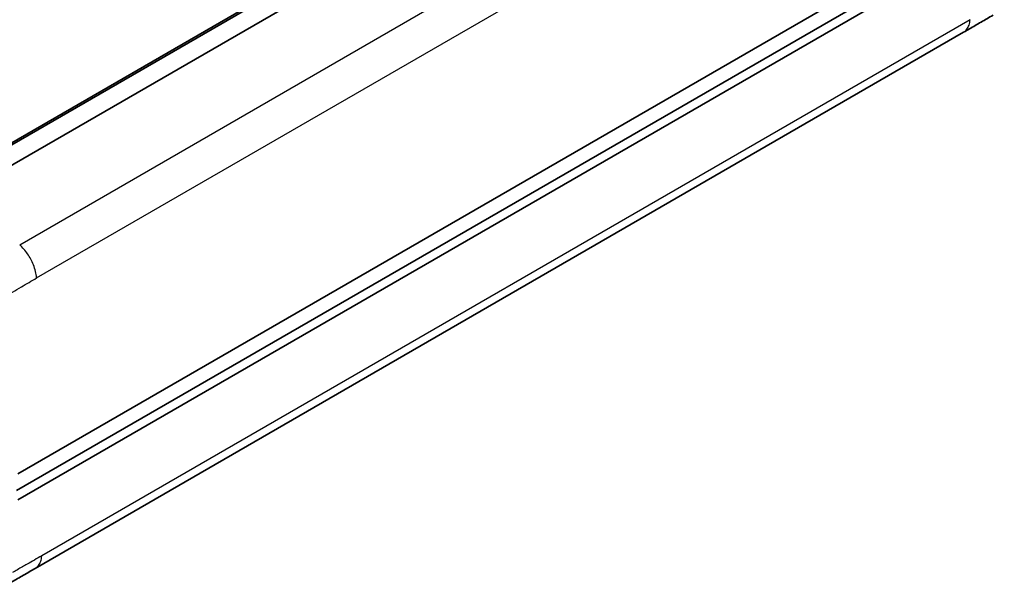
# Model space of a CAD drawing. Units: millimetres. Extents: x 0 to 2180, y 0 to 422.
# Drawn here: x 244 to 290, y 224 to 250 of the extents above; entities that cross this region are included whole.
import ezdxf

# ---------------------------------------------------------------- set-up
doc = ezdxf.new("R2010")
doc.units = ezdxf.units.MM
doc.header["$LTSCALE"] = 1.5
doc.layers.add('Visible (ISO)', color=7, linetype='Continuous', lineweight=35)
doc.layers.add('Visible Narrow (ISO)', color=7, linetype='Continuous', lineweight=25)

msp = doc.modelspace()

# ---------------------------------------------------------------- linework, layer by layer
at = {"layer": 'Visible (ISO)'}
for p, q in [((240.5296, 242.6371), (283.3501, 267.3595)), ((239.9948, 242.4214), (268.0146, 258.5986)), ((243.6698, 228.822), (290.0252, 255.5853)), ((289.9696, 254.801), (243.6141, 228.0376)), ((290.0252, 254.3606), (243.6698, 227.5972)), ((261.8345, 253.9793), (241.5665, 242.2775)), ((288.109, 249.5659), (244.4869, 224.3807))]:
    msp.add_line(p, q, dxfattribs=at)
for points, knots in [([(289.4942, 250.3742), (289.3984, 250.317), (289.3, 250.2593), (289.1169, 250.1523), (289.0253, 250.0989), (288.8422, 249.9921), (288.7507, 249.9388), (288.5676, 249.8322), (288.476, 249.779), (288.2929, 249.6726), (288.2014, 249.6195), (288.1098, 249.5664)], [0, 0, 0, 0, 0.0386855, 0.0386855, 0.077371, 0.077371, 0.1160565, 0.1160565, 0.15474199, 0.15474199, 0.19342749, 0.19342749, 0.19342749, 0.19342749]), ([(244.486, 224.3802), (244.3945, 224.3276), (244.303, 224.2751), (244.12, 224.17), (244.0285, 224.1176), (243.8455, 224.0128), (243.754, 223.9604), (243.5711, 223.8558), (243.4796, 223.8036), (243.2966, 223.6992), (243.1982, 223.6434), (243.1024, 223.5899)], [0.00016239, 0.00016239, 0.00016239, 0.00016239, 0.03884794, 0.03884794, 0.0775335, 0.0775335, 0.11621906, 0.11621906, 0.15490461, 0.15490461, 0.19359017, 0.19359017, 0.19359017, 0.19359017])]:
    msp.add_open_spline(points, degree=3, knots=knots, dxfattribs=at)
for points in [[(288.109, 249.5659), (288.1093, 249.5661), (288.1096, 249.5663), (288.1098, 249.5664)], [(244.486, 224.3802), (244.4863, 224.3804), (244.4866, 224.3805), (244.4869, 224.3807)]]:
    msp.add_open_spline(points, degree=3, dxfattribs=at)
at = {"layer": 'Visible Narrow (ISO)'}
for p, q in [((244.5555, 238.0262), (288.0409, 263.1325)), ((265.3832, 252.0569), (243.7609, 239.5732)), ((288.4156, 250.1579), (244.7951, 224.9736))]:
    msp.add_line(p, q, dxfattribs=at)
for points, knots in [([(288.1098, 249.5664), (288.1707, 249.6017), (288.224, 249.6498), (288.3098, 249.7657), (288.3432, 249.8314), (288.3926, 249.98), (288.4084, 250.0624), (288.4153, 250.1534), (288.4154, 250.1557), (288.4156, 250.1579)], [-0.10520329, -0.10520329, -0.10520329, -0.10520329, -0.06844956, -0.06844956, -0.0342248, -0.0342248, 0, 0, 0.00086394, 0.00086394, 0.00086394, 0.00086394]), ([(244.5555, 238.0262), (244.5554, 238.0286), (244.5552, 238.0311), (244.5481, 238.1302), (244.532, 238.2309), (244.4822, 238.4367), (244.4487, 238.541), (244.3359, 238.8225), (244.2422, 238.9958), (244.0206, 239.3142), (243.8947, 239.4563), (243.7609, 239.5732)], [-0.00086403, -0.00086403, -0.00086403, -0.00086403, 0, 0, 0.03422479, 0.03422479, 0.06844953, 0.06844953, 0.12704628, 0.12704628, 0.18564291, 0.18564291, 0.18564291, 0.18564291]), ([(243.1224, 237.1848), (243.223, 237.2456), (243.3236, 237.3057), (243.4242, 237.3648), (243.5629, 237.4463), (243.7015, 237.5277), (244.0786, 237.7485), (244.317, 237.8876), (244.5555, 238.0262)], [0, 0, 0, 0, 0.04273749, 0.04273749, 0.04273749, 0.1015935, 0.1015935, 0.20280361, 0.20280361, 0.20280361, 0.20280361]), ([(244.7951, 224.9736), (244.5676, 224.8429), (244.3402, 224.7124), (243.9618, 224.4959), (243.8108, 224.4096), (243.6598, 224.3235), (243.5828, 224.2795), (243.5057, 224.2361), (243.4288, 224.1931)], [0.00027721, 0.00027721, 0.00027721, 0.00027721, 0.09679508, 0.09679508, 0.16088429, 0.16088429, 0.16088429, 0.19359017, 0.19359017, 0.19359017, 0.19359017]), ([(244.4869, 224.3807), (244.5482, 224.4161), (244.6019, 224.4645), (244.6883, 224.5808), (244.7219, 224.6467), (244.7716, 224.7954), (244.7877, 224.8779), (244.7947, 224.9691), (244.7949, 224.9714), (244.7951, 224.9736)], [0.08027726, 0.08027726, 0.08027726, 0.08027726, 0.11719337, 0.11719337, 0.15141813, 0.15141813, 0.18564295, 0.18564295, 0.18650688, 0.18650688, 0.18650688, 0.18650688])]:
    msp.add_open_spline(points, degree=3, knots=knots, dxfattribs=at)
msp.add_open_spline([(243.7609, 239.5732), (243.7607, 239.5734), (243.7605, 239.5736), (243.7604, 239.5738)], degree=3, dxfattribs=at)

doc.saveas('drawing.dxf')
